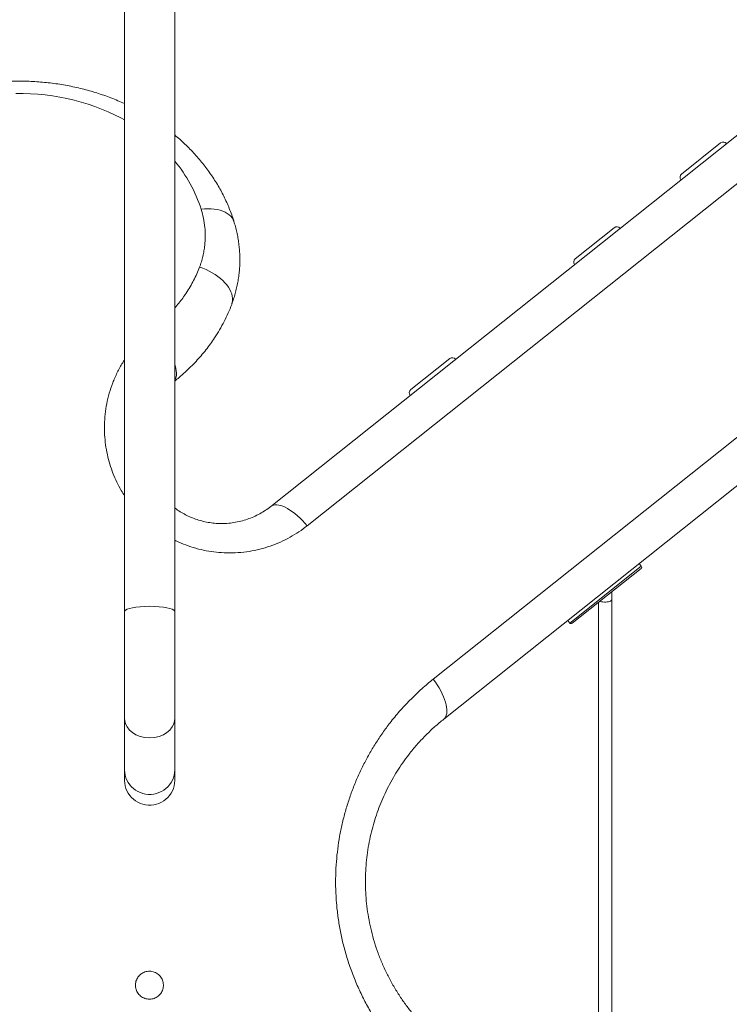
# Model space of a CAD drawing. Units: millimetres. Extents: x 1392 to 1646, y 1490 to 1659.
# Drawn here: x 1454 to 1462, y 1562 to 1574 of the extents above; entities that cross this region are included whole.
import ezdxf

# ---------------------------------------------------------------- set-up
doc = ezdxf.new("R2010")
doc.units = ezdxf.units.MM
doc.styles.add('ROMANS', font='romans')
doc.styles.get("Standard").update_dxf_attribs({"font": 'arial.ttf'})
doc.dimstyles.new('ISO-25', dxfattribs={"dimtxt": 2.5, "dimasz": 2.5, "dimexe": 1.25, "dimexo": 0.625, "dimtad": 1, "dimtxsty": 'Standard', "dimcen": 2.5, "dimadec": 0, "dimazin": 0, "dimtfac": 1, "dimtmove": 0, "dimatfit": 3, "dimfxl": 0, "dimarcsym": 0})

# ---------------------------------------------------------------- blocks, each defined once
blk = doc.blocks.new('*D37')
at = {"color": 0, "lineweight": -2}
for p, q in [((1456.424, 1613.154), (1550.51, 1613.154)), ((1549.51, 1610.154), (1549.51, 1566.238)), ((1549.51, 1516.775), (1549.51, 1560.69)), ((1493.339, 1513.775), (1550.51, 1513.775))]:
    blk.add_line(p, q, dxfattribs=at)
at = {"color": 0}
for points in [[(1549.01, 1610.154), (1550.01, 1610.154), (1549.51, 1613.154)], [(1549.01, 1516.775), (1550.01, 1516.775), (1549.51, 1513.775)]]:
    blk.add_solid(points, dxfattribs=at)
at = {"layer": 'Defpoints', "color": 0}
for p in [(1455.424, 1613.154), (1492.339, 1513.775), (1549.51, 1513.775)]:
    blk.add_point(p, dxfattribs=at)
at = {"color": 7, "insert": (1549.51, 1563.464), "char_height": 2.5, "attachment_point": 5, "style": 'ROMANS'}
blk.add_mtext('9938', dxfattribs=at)
blk = doc.blocks.new('*D38')
at = {"color": 0, "linetype": 'ByBlock', "lineweight": -2}
for p, q in [((1521.109, 1562.718), (1521.109, 1504.826)), ((1416.463, 1562.635), (1416.463, 1504.826)), ((1419.463, 1505.826), (1461.845, 1505.826)), ((1518.109, 1505.826), (1475.727, 1505.826))]:
    blk.add_line(p, q, dxfattribs=at)
at = {"color": 0, "linetype": 'ByBlock'}
for points in [[(1419.463, 1506.326), (1419.463, 1505.326), (1416.463, 1505.826)], [(1518.109, 1506.326), (1518.109, 1505.326), (1521.109, 1505.826)]]:
    blk.add_solid(points, dxfattribs=at)
at = {"layer": 'Defpoints', "color": 0, "linetype": 'ByBlock'}
for p in [(1416.463, 1563.635), (1521.109, 1563.718), (1521.109, 1505.826)]:
    blk.add_point(p, dxfattribs=at)
at = {"color": 7, "linetype": 'ByBlock', "insert": (1468.786, 1505.826), "char_height": 2.5, "attachment_point": 5, "style": 'ROMANS'}
blk.add_mtext('10465', dxfattribs=at)

msp = doc.modelspace()

# ---------------------------------------------------------------- linework, layer by layer
at = {"color": 7, "linetype": 'Continuous', "lineweight": 15}
for p, q in [((1456.8831, 1568.0094), (1462.8803, 1572.7798)), ((1463.5506, 1572.7307), (1457.3227, 1567.7768)), ((1461.8301, 1572.0084), (1462.2997, 1572.3819)), ((1460.5487, 1570.9891), (1461.0183, 1571.3626)), ((1458.8396, 1565.9314), (1465.0375, 1570.8614)), ((1464.9346, 1570.1972), (1458.9663, 1565.4498)), ((1458.569, 1569.4143), (1459.0385, 1569.7878)), ((1461.3445, 1567.2904), (1461.3196, 1567.3217)), ((1460.4836, 1566.6057), (1461.3445, 1567.2904)), ((1461.3413, 1567.2623), (1460.5117, 1566.6025)), ((1460.9879, 1566.8853), (1460.9879, 1566.9807)), ((1460.8279, 1566.8539), (1460.8279, 1560.5012)), ((1460.9879, 1560.5012), (1460.9879, 1566.8853)), ((1460.4587, 1566.637), (1460.4836, 1566.6057)), ((1455.1226, 1564.8394), (1455.1226, 1564.7104)), ((1455.7256, 1564.7104), (1455.7256, 1564.8394))]:
    msp.add_line(p, q, dxfattribs=at)
at = {"color": 7, "linetype": 'Continuous', "lineweight": 15, "flags": 128}
for points in [[(1455.1232, 1572.6586), (1455.0774, 1572.6834), (1455.0016, 1572.7216), (1454.924, 1572.7573), (1454.8448, 1572.7905), (1454.7641, 1572.8211), (1454.6819, 1572.8491), (1454.5984, 1572.8745), (1454.5138, 1572.8971), (1454.4282, 1572.9169), (1454.3417, 1572.934), (1454.2544, 1572.9483), (1454.1665, 1572.9597), (1454.0782, 1572.9683), (1453.9895, 1572.974), (1453.9005, 1572.9769), (1453.8116, 1572.9769)], [(1456.4399, 1571.4356), (1456.4397, 1571.4364), (1456.4304, 1571.459), (1456.4176, 1571.4803), (1456.4013, 1571.5001), (1456.3816, 1571.5182), (1456.3587, 1571.5346), (1456.3327, 1571.549), (1456.304, 1571.5615), (1456.2725, 1571.5718), (1456.2388, 1571.5799), (1456.2028, 1571.5858), (1456.1651, 1571.5894), (1456.1258, 1571.5906), (1456.0852, 1571.5896), (1456.0437, 1571.5861)], [(1456.4128, 1570.4399), (1456.4196, 1570.4632), (1456.4229, 1570.4875), (1456.4229, 1570.5128), (1456.4193, 1570.5388), (1456.4124, 1570.5654), (1456.4021, 1570.5923), (1456.3885, 1570.6194), (1456.3717, 1570.6464), (1456.3519, 1570.6733), (1456.3291, 1570.6997), (1456.3035, 1570.7255), (1456.2753, 1570.7505), (1456.2448, 1570.7746), (1456.2121, 1570.7975), (1456.1775, 1570.8191), (1456.1412, 1570.8392), (1456.1035, 1570.8577), (1456.0646, 1570.8745), (1456.0249, 1570.8894)], [(1455.726, 1569.5235), (1455.7287, 1569.528), (1455.7368, 1569.546), (1455.7425, 1569.5666), (1455.7456, 1569.5896), (1455.7461, 1569.6149), (1455.7441, 1569.6422), (1455.7394, 1569.6714), (1455.7323, 1569.7022), (1455.7256, 1569.7252)], [(1456.8831, 1568.0094), (1456.8979, 1568.0188), (1456.915, 1568.0251), (1456.9342, 1568.0283), (1456.9553, 1568.0284), (1456.9783, 1568.0254), (1457.0029, 1568.0193), (1457.029, 1568.0102), (1457.0563, 1567.998), (1457.0847, 1567.983), (1457.1139, 1567.9652), (1457.1438, 1567.9448), (1457.174, 1567.9219), (1457.2043, 1567.8967), (1457.2346, 1567.8693), (1457.2646, 1567.8401), (1457.2941, 1567.8092), (1457.3227, 1567.7768)], [(1460.9879, 1566.8853), (1460.9868, 1566.881), (1460.9822, 1566.8754), (1460.9741, 1566.8703), (1460.9629, 1566.8658), (1460.9491, 1566.8623), (1460.9334, 1566.8599), (1460.9165, 1566.8586), (1460.8992, 1566.8586), (1460.8823, 1566.8599), (1460.8666, 1566.8623), (1460.8528, 1566.8658), (1460.846, 1566.8683)], [(1455.1226, 1566.7424), (1455.1252, 1566.751), (1455.1346, 1566.7605), (1455.153, 1566.7708), (1455.1829, 1566.7813), (1455.2161, 1566.7893), (1455.2581, 1566.7965), (1455.3081, 1566.8022), (1455.3644, 1566.8059), (1455.4241, 1566.8072), (1455.4838, 1566.8059), (1455.54, 1566.8022), (1455.59, 1566.7965), (1455.632, 1566.7893), (1455.6653, 1566.7813), (1455.6951, 1566.7708), (1455.7135, 1566.7605), (1455.7229, 1566.751), (1455.7256, 1566.7424), (1455.7256, 1566.7424)], [(1458.9663, 1565.4498), (1458.9788, 1565.4622), (1458.9889, 1565.4775), (1458.9965, 1565.4955), (1459.0014, 1565.5162), (1459.0037, 1565.5394), (1459.0034, 1565.5648), (1459.0004, 1565.5923), (1458.9948, 1565.6218), (1458.9867, 1565.6528), (1458.976, 1565.6854), (1458.9628, 1565.7191), (1458.9474, 1565.7537), (1458.9297, 1565.789), (1458.9099, 1565.8247), (1458.8882, 1565.8605), (1458.8647, 1565.8962), (1458.8396, 1565.9314)], [(1455.7256, 1565.4607), (1455.7229, 1565.4291), (1455.7135, 1565.3942), (1455.6951, 1565.3566), (1455.6653, 1565.3181), (1455.632, 1565.2887), (1455.59, 1565.2623), (1455.54, 1565.2414), (1455.4838, 1565.2278), (1455.4241, 1565.2231), (1455.3644, 1565.2278), (1455.3081, 1565.2414), (1455.2581, 1565.2623), (1455.2161, 1565.2887), (1455.1829, 1565.3181), (1455.153, 1565.3566), (1455.1346, 1565.3942), (1455.1252, 1565.4291), (1455.1226, 1565.4607), (1455.1226, 1565.4607)], [(1455.1226, 1564.8394), (1455.1243, 1564.8075), (1455.1296, 1564.7759), (1455.1383, 1564.745), (1455.1504, 1564.7153), (1455.1657, 1564.687), (1455.184, 1564.6605), (1455.2052, 1564.6361), (1455.2289, 1564.6141), (1455.2549, 1564.5948), (1455.2828, 1564.5783), (1455.3125, 1564.5648), (1455.3434, 1564.5546), (1455.3753, 1564.5477), (1455.4077, 1564.5443), (1455.4404, 1564.5443), (1455.4728, 1564.5477), (1455.5047, 1564.5546), (1455.5357, 1564.5648), (1455.5653, 1564.5783), (1455.5933, 1564.5948), (1455.6192, 1564.6141), (1455.6429, 1564.6361), (1455.6641, 1564.6605), (1455.6824, 1564.687), (1455.6977, 1564.7153), (1455.7098, 1564.745), (1455.7185, 1564.7759), (1455.7238, 1564.8075), (1455.7256, 1564.8394), (1455.7256, 1564.8394)], [(1455.1226, 1564.7104), (1455.1243, 1564.6785), (1455.1296, 1564.6469), (1455.1383, 1564.616), (1455.1504, 1564.5863), (1455.1657, 1564.558), (1455.184, 1564.5315), (1455.2052, 1564.5071), (1455.2289, 1564.4851), (1455.2549, 1564.4657), (1455.2828, 1564.4492), (1455.3125, 1564.4358), (1455.3434, 1564.4256), (1455.3753, 1564.4187), (1455.4077, 1564.4152), (1455.4404, 1564.4152), (1455.4728, 1564.4187), (1455.5047, 1564.4256), (1455.5357, 1564.4358), (1455.5653, 1564.4492), (1455.5933, 1564.4657), (1455.6192, 1564.4851), (1455.6429, 1564.5071), (1455.6641, 1564.5315), (1455.6824, 1564.558), (1455.6977, 1564.5863), (1455.7098, 1564.616), (1455.7185, 1564.6469), (1455.7238, 1564.6785), (1455.7256, 1564.7104), (1455.7256, 1564.7104)]]:
    msp.add_lwpolyline(points, dxfattribs=at)
at = {"color": 7, "linetype": 'Continuous', "lineweight": 15}
for centre, radius, start, end in [((1462.3308, 1572.3428), 0.05, 38.5, 128.5), ((1454.4109, 1571.0656), 1.7137, 17.68243, 39.83581), ((1461.8613, 1571.9693), 0.05, 128.5, 218.5), ((1461.0494, 1571.3235), 0.05, 38.5, 128.5), ((1460.5798, 1570.95), 0.05, 128.5, 218.5), ((1459.0697, 1569.7487), 0.05, 38.5, 128.5), ((1458.6001, 1569.3752), 0.05, 128.5, 218.5), ((1461.3289, 1567.278), 0.02, 308.5, 38.5), ((1460.4993, 1566.6181), 0.02, 218.5, 308.5)]:
    msp.add_arc(centre, radius, start, end, dxfattribs=at)
for points, knots in [([(1455.1226, 1576.1662), (1455.1226, 1576.1113), (1455.1226, 1576.0039), (1455.1226, 1575.8432), (1455.1226, 1575.6878), (1455.1226, 1575.5376), (1455.1226, 1575.3931), (1455.1226, 1575.2546), (1455.1226, 1575.1181), (1455.1226, 1574.9845), (1455.1226, 1574.8543), (1455.1226, 1574.7325), (1455.1226, 1574.6192), (1455.1226, 1574.5113), (1455.1226, 1574.4077), (1455.1226, 1574.3051), (1455.1226, 1574.2036), (1455.1226, 1574.1009), (1455.1226, 1573.9969), (1455.1226, 1573.8917), (1455.1226, 1573.7852), (1455.1226, 1573.6097), (1455.1226, 1573.3624), (1455.1226, 1573.0401), (1455.1226, 1572.7119), (1455.1226, 1572.3787), (1455.1226, 1572.0731), (1455.1226, 1571.7968), (1455.1226, 1571.5509), (1455.1226, 1571.3028), (1455.1226, 1571.0532), (1455.1226, 1570.8063), (1455.1226, 1570.5648), (1455.1226, 1570.3309), (1455.1226, 1570.1035), (1455.1226, 1569.9266), (1455.1226, 1569.7966), (1455.1226, 1569.7083), (1455.1226, 1569.6118), (1455.1226, 1569.5062), (1455.1226, 1569.3913), (1455.1226, 1569.2589), (1455.1226, 1569.1076), (1455.1226, 1568.936), (1455.1226, 1568.7512), (1455.1226, 1568.5608), (1455.1226, 1568.3656), (1455.1226, 1568.1664), (1455.1226, 1567.9562), (1455.1226, 1567.7351), (1455.1226, 1567.5029), (1455.1226, 1567.2595), (1455.1226, 1567.005), (1455.1226, 1566.831), (1455.1226, 1566.7424)], [0, 0, 0, 0, 0.0221614, 0.0433818, 0.0636597, 0.0829942, 0.1013844, 0.1188295, 0.1353289, 0.1523854, 0.1682967, 0.1830624, 0.1966822, 0.2091562, 0.2217249, 0.2335374, 0.2454209, 0.2573776, 0.2694076, 0.2815109, 0.2936876, 0.3059378, 0.3413425, 0.3770849, 0.4128283, 0.448573, 0.4843197, 0.5097982, 0.535277, 0.560756, 0.5862353, 0.6115087, 0.6355688, 0.6588399, 0.6813219, 0.7030146, 0.7109451, 0.7194774, 0.7288755, 0.7391394, 0.7502692, 0.7622647, 0.7775136, 0.7939647, 0.8116178, 0.8304723, 0.8483214, 0.8671272, 0.8868889, 0.9076057, 0.9292766, 0.9519002, 0.9754752, 1, 1, 1, 1]), ([(1455.7256, 1566.7424), (1455.7256, 1566.8225), (1455.7256, 1566.9793), (1455.7256, 1567.2085), (1455.7256, 1567.4268), (1455.7256, 1567.6342), (1455.7256, 1567.8309), (1455.7256, 1568.0169), (1455.7256, 1568.1975), (1455.7256, 1568.3721), (1455.7256, 1568.5401), (1455.7256, 1568.6954), (1455.7256, 1568.8383), (1455.7256, 1568.9731), (1455.7256, 1569.1012), (1455.7256, 1569.2269), (1455.7256, 1569.3501), (1455.7256, 1569.4737), (1455.7256, 1569.5977), (1455.7256, 1569.722), (1455.7256, 1569.8467), (1455.7256, 1570.0502), (1455.7256, 1570.332), (1455.7256, 1570.6895), (1455.7256, 1571.0442), (1455.7256, 1571.3948), (1455.7256, 1571.708), (1455.7256, 1571.985), (1455.7256, 1572.2268), (1455.7256, 1572.4663), (1455.7256, 1572.7027), (1455.7256, 1572.9323), (1455.7256, 1573.1528), (1455.7256, 1573.3627), (1455.7256, 1573.5633), (1455.7256, 1573.7166), (1455.7256, 1573.8281), (1455.7256, 1573.9034), (1455.7256, 1573.985), (1455.7256, 1574.0737), (1455.7256, 1574.1695), (1455.7256, 1574.2788), (1455.7256, 1574.4025), (1455.7256, 1574.5411), (1455.7256, 1574.6884), (1455.7256, 1574.8381), (1455.7256, 1574.9895), (1455.7256, 1575.1418), (1455.7256, 1575.3), (1455.7256, 1575.4638), (1455.7256, 1575.633), (1455.7256, 1575.8072), (1455.7256, 1575.9862), (1455.7256, 1576.1054), (1455.7256, 1576.1662)], [0, 0, 0, 0, 0.0221528, 0.0433664, 0.0636395, 0.0829708, 0.1013595, 0.1188046, 0.1353054, 0.152365, 0.1682807, 0.1830519, 0.1966784, 0.2091598, 0.2217375, 0.233553, 0.2454393, 0.2573992, 0.2694324, 0.2815389, 0.2937187, 0.3059716, 0.3413825, 0.3771317, 0.4128819, 0.4486317, 0.4843808, 0.5098598, 0.5353382, 0.560816, 0.5862932, 0.6115677, 0.6356283, 0.6588985, 0.6813787, 0.7030691, 0.7109962, 0.7195181, 0.7289058, 0.7391595, 0.7502793, 0.7622652, 0.7775036, 0.7939456, 0.8115912, 0.83044, 0.8482858, 0.8670902, 0.8868525, 0.9075719, 0.9292476, 0.9518785, 0.9754631, 1, 1, 1, 1]), ([(1455.1226, 1572.8554), (1455.0958, 1572.8673), (1455.0417, 1572.8915), (1454.9584, 1572.9248), (1454.8733, 1572.956), (1454.787, 1572.9846), (1454.6995, 1573.0107), (1454.6111, 1573.0342), (1454.5217, 1573.0551), (1454.4316, 1573.0733), (1454.3408, 1573.0889), (1454.2493, 1573.1018), (1454.1575, 1573.112), (1454.0652, 1573.1195), (1453.9727, 1573.1243), (1453.8801, 1573.1264), (1453.7874, 1573.1257), (1453.6948, 1573.1223), (1453.6024, 1573.1163), (1453.5103, 1573.1074), (1453.4186, 1573.0959), (1453.3274, 1573.0817), (1453.2367, 1573.0648), (1453.1468, 1573.0453), (1453.0578, 1573.0231), (1452.9697, 1572.9983), (1452.8826, 1572.9709), (1452.7966, 1572.9409), (1452.712, 1572.9083), (1452.6449, 1572.8806), (1452.6066, 1572.8629), (1452.5956, 1572.8578)], [0, 0, 0, 0, 0.0343461, 0.0694968, 0.1046639, 0.1398452, 0.1750387, 0.2102424, 0.2454548, 0.2806748, 0.3159011, 0.3511329, 0.3863695, 0.4216103, 0.4568549, 0.4921028, 0.5273538, 0.5626077, 0.597864, 0.6331226, 0.6683831, 0.7036451, 0.738908, 0.7741712, 0.8094338, 0.8446947, 0.8799528, 0.9152064, 0.9504539, 0.9856931, 1, 1, 1, 1]), ([(1456.4399, 1571.4355), (1456.435, 1571.4508), (1456.422, 1571.4914), (1456.3984, 1571.5567), (1456.3683, 1571.631), (1456.3352, 1571.7044), (1456.2991, 1571.7768), (1456.2602, 1571.8481), (1456.2183, 1571.9182), (1456.1736, 1571.9871), (1456.1262, 1572.0547), (1456.076, 1572.1208), (1456.0231, 1572.1854), (1455.9676, 1572.2485), (1455.9096, 1572.3099), (1455.849, 1572.3695), (1455.7878, 1572.4259), (1455.7458, 1572.4615), (1455.7256, 1572.4785)], [0, 0, 0, 0, 0.0384348, 0.102096, 0.1658189, 0.2296483, 0.2935913, 0.3576537, 0.4218398, 0.4861522, 0.5505923, 0.6151598, 0.6798533, 0.7446699, 0.8096057, 0.8746559, 0.9398148, 1, 1, 1, 1]), ([(1456.0249, 1570.8894), (1456.0324, 1570.9106), (1456.0475, 1570.953), (1456.065, 1571.0181), (1456.0786, 1571.0842), (1456.0898, 1571.1642), (1456.0952, 1571.2584), (1456.0901, 1571.3672), (1456.0743, 1571.477), (1456.0539, 1571.5497), (1456.0437, 1571.5861)], [0, 0, 0, 0, 0.09456312, 0.1893737, 0.28494265, 0.38076863, 0.53283334, 0.68594804, 0.8423935, 1, 1, 1, 1]), ([(1456.4135, 1570.4449), (1456.4145, 1570.4474), (1456.4242, 1570.4721), (1456.4396, 1570.5196), (1456.4595, 1570.5874), (1456.476, 1570.6558), (1456.4894, 1570.7246), (1456.4995, 1570.7937), (1456.5065, 1570.8628), (1456.5102, 1570.932), (1456.5108, 1571.0009), (1456.5081, 1571.0693), (1456.5024, 1571.1375), (1456.4936, 1571.2057), (1456.4816, 1571.2742), (1456.4663, 1571.3422), (1456.4523, 1571.396), (1456.4423, 1571.4268), (1456.4395, 1571.4354)], [0, 0, 0, 0, 0.0082643, 0.0785545, 0.1486663, 0.2185563, 0.2881857, 0.3575207, 0.4265341, 0.4952054, 0.5635215, 0.6313191, 0.6984764, 0.7669826, 0.8356285, 0.9044121, 0.9733272, 1, 1, 1, 1]), ([(1455.7256, 1570.3971), (1455.7429, 1570.4166), (1455.7937, 1570.4739), (1455.8543, 1570.5596), (1455.9119, 1570.6512), (1455.9545, 1570.7287), (1455.9928, 1570.808), (1456.0142, 1570.8622), (1456.0249, 1570.8894)], [0, 0, 0, 0, 0.1307223, 0.3834374, 0.5366561, 0.6902354, 0.8449272, 1, 1, 1, 1]), ([(1456.4128, 1570.4399), (1456.3991, 1570.4052), (1456.3717, 1570.3358), (1456.3227, 1570.2341), (1456.2681, 1570.1343), (1456.2118, 1570.0443), (1456.1559, 1569.9637), (1456.1016, 1569.8919), (1456.044, 1569.8221), (1455.9828, 1569.7537), (1455.9183, 1569.6871), (1455.8502, 1569.6224), (1455.7861, 1569.5655), (1455.7434, 1569.5312), (1455.7256, 1569.5168)], [0, 0, 0, 0, 0.09813, 0.1965251, 0.2957137, 0.3951627, 0.4723545, 0.5495468, 0.6272035, 0.7048605, 0.7839326, 0.8630051, 0.9425465, 1, 1, 1, 1]), ([(1455.1226, 1568.1369), (1455.1087, 1568.1582), (1455.0741, 1568.2116), (1455.0272, 1568.3022), (1454.9812, 1568.4074), (1454.9429, 1568.518), (1454.913, 1568.6324), (1454.8919, 1568.7509), (1454.8804, 1568.8708), (1454.8784, 1568.9942), (1454.8868, 1569.1194), (1454.9062, 1569.2466), (1454.9366, 1569.372), (1454.9783, 1569.4973), (1455.0325, 1569.6197), (1455.0811, 1569.7126), (1455.1147, 1569.7614), (1455.1226, 1569.7728)], [0, 0, 0, 0, 0.04173566, 0.10467338, 0.16916964, 0.23366891, 0.30189901, 0.37013236, 0.44000815, 0.50988678, 0.5848441, 0.65980408, 0.73662739, 0.81345235, 0.89438546, 0.97531895, 1, 1, 1, 1]), ([(1455.7256, 1567.9909), (1455.737, 1567.9822), (1455.7678, 1567.9592), (1455.8224, 1567.926), (1455.8887, 1567.8915), (1455.9592, 1567.8619), (1456.0326, 1567.8378), (1456.1088, 1567.8196), (1456.1868, 1567.8076), (1456.2409, 1567.8039), (1456.297, 1567.8025), (1456.3553, 1567.8038), (1456.4392, 1567.8132), (1456.5216, 1567.8299), (1456.6015, 1567.8536), (1456.6779, 1567.8837), (1456.7505, 1567.9198), (1456.8196, 1567.9614), (1456.8619, 1567.9934), (1456.8831, 1568.0094)], [0, 0, 0, 0, 0.03269025, 0.0876529, 0.14414639, 0.2011858, 0.25961043, 0.31862122, 0.37944087, 0.4408554, 0.44453729, 0.51118998, 0.57849888, 0.6477256, 0.71754303, 0.78701116, 0.85695547, 0.92826797, 1, 1, 1, 1]), ([(1457.3227, 1567.7768), (1457.2896, 1567.7517), (1457.2234, 1567.7016), (1457.1146, 1567.6359), (1456.999, 1567.5781), (1456.8776, 1567.5302), (1456.7524, 1567.4929), (1456.6229, 1567.4663), (1456.4889, 1567.451), (1456.3564, 1567.4478), (1456.2283, 1567.456), (1456.1042, 1567.4741), (1455.9801, 1567.503), (1455.8618, 1567.5421), (1455.7768, 1567.576), (1455.7341, 1567.5982), (1455.7256, 1567.6026)], [0, 0, 0, 0, 0.077266, 0.1545283, 0.2339069, 0.3132804, 0.3906167, 0.4679477, 0.5479249, 0.6278962, 0.6991193, 0.7703394, 0.843989, 0.9176368, 0.9835179, 1, 1, 1, 1]), ([(1455.1226, 1566.7424), (1455.1226, 1566.7102), (1455.1226, 1566.6482), (1455.1226, 1566.5576), (1455.1226, 1566.4739), (1455.1226, 1566.3976), (1455.1226, 1566.3288), (1455.1226, 1566.2676), (1455.1226, 1566.214), (1455.1226, 1566.1678), (1455.1226, 1566.1268), (1455.1226, 1566.0821), (1455.1226, 1566.0281), (1455.1226, 1565.9621), (1455.1226, 1565.8877), (1455.1226, 1565.8128), (1455.1226, 1565.7391), (1455.1226, 1565.6681), (1455.1226, 1565.5966), (1455.1226, 1565.5254), (1455.1226, 1565.4827), (1455.1226, 1565.4607)], [0, 0, 0, 0, 0.0668038, 0.1287465, 0.1857708, 0.2378685, 0.2850469, 0.3273115, 0.3646655, 0.3971092, 0.4246418, 0.4520613, 0.4933401, 0.5424045, 0.5992485, 0.663858, 0.7211404, 0.7834023, 0.8506599, 0.9228917, 1, 1, 1, 1]), ([(1455.7256, 1565.4607), (1455.7256, 1565.4797), (1455.7256, 1565.5163), (1455.7256, 1565.5761), (1455.7256, 1565.635), (1455.7256, 1565.6923), (1455.7256, 1565.7467), (1455.7256, 1565.7975), (1455.7256, 1565.8437), (1455.7256, 1565.8849), (1455.7256, 1565.9226), (1455.7256, 1565.9648), (1455.7256, 1566.0174), (1455.7256, 1566.0845), (1455.7256, 1566.164), (1455.7256, 1566.2491), (1455.7256, 1566.3379), (1455.7256, 1566.4288), (1455.7256, 1566.5274), (1455.7256, 1566.6332), (1455.7256, 1566.7052), (1455.7256, 1566.7424)], [0, 0, 0, 0, 0.0667875, 0.1287478, 0.1858119, 0.2379475, 0.2851617, 0.327462, 0.3648521, 0.3973333, 0.4249031, 0.4523192, 0.4935913, 0.5426383, 0.5994464, 0.6640097, 0.7212533, 0.7834734, 0.8506821, 0.9228816, 1, 1, 1, 1]), ([(1458.8396, 1561.0552), (1458.7979, 1561.0893), (1458.7146, 1561.1577), (1458.5954, 1561.2693), (1458.48, 1561.3885), (1458.3695, 1561.516), (1458.2644, 1561.6515), (1458.1669, 1561.7925), (1458.0775, 1561.9385), (1457.9964, 1562.0889), (1457.9223, 1562.2462), (1457.8561, 1562.4103), (1457.7984, 1562.5807), (1457.7523, 1562.7486), (1457.7167, 1562.9128), (1457.6907, 1563.0726), (1457.6728, 1563.2355), (1457.6635, 1563.4012), (1457.663, 1563.5689), (1457.6713, 1563.7316), (1457.6875, 1563.8886), (1457.7106, 1564.0395), (1457.7412, 1564.1902), (1457.7796, 1564.3401), (1457.8256, 1564.4888), (1457.8785, 1564.6337), (1457.9379, 1564.7746), (1458.0036, 1564.9111), (1458.0759, 1565.0447), (1458.1549, 1565.1749), (1458.2403, 1565.3012), (1458.3374, 1565.4308), (1458.4472, 1565.562), (1458.5711, 1565.6935), (1458.7014, 1565.8177), (1458.7935, 1565.8935), (1458.8396, 1565.9314)], [0, 0, 0, 0, 0.0304291, 0.0608779, 0.091305, 0.1225482, 0.1538156, 0.1850564, 0.2155169, 0.2460028, 0.2764611, 0.307964, 0.339498, 0.3709988, 0.3990337, 0.4270922, 0.4551264, 0.4840809, 0.5130623, 0.5420167, 0.5684631, 0.5949299, 0.6213768, 0.6485719, 0.6757883, 0.7029844, 0.7298458, 0.7567265, 0.7835891, 0.8111262, 0.8386823, 0.8662209, 0.8994362, 0.9326523, 0.9663257, 1, 1, 1, 1]), ([(1455.1226, 1565.4607), (1455.1226, 1565.4225), (1455.1226, 1565.3461), (1455.1226, 1565.243), (1455.1226, 1565.1489), (1455.1226, 1565.0651), (1455.1226, 1564.9917), (1455.1226, 1564.9293), (1455.1226, 1564.8772), (1455.1226, 1564.852), (1455.1226, 1564.8394)], [0, 0, 0, 0, 0.1249548, 0.2499478, 0.3749208, 0.4999052, 0.6249222, 0.7499711, 0.8750257, 1, 1, 1, 1]), ([(1455.7256, 1564.8394), (1455.7256, 1564.852), (1455.7256, 1564.8772), (1455.7256, 1564.9293), (1455.7256, 1564.9917), (1455.7256, 1565.0651), (1455.7256, 1565.1489), (1455.7256, 1565.243), (1455.7256, 1565.3461), (1455.7256, 1565.4225), (1455.7256, 1565.4607)], [0, 0, 0, 0, 0.1249743, 0.2500289, 0.3750778, 0.5000948, 0.6250792, 0.7500522, 0.8750452, 1, 1, 1, 1]), ([(1458.9663, 1565.4498), (1458.93, 1565.42), (1458.8574, 1565.3603), (1458.7533, 1565.2614), (1458.6532, 1565.1554), (1458.5648, 1565.0499), (1458.4876, 1564.9471), (1458.4208, 1564.8488), (1458.3577, 1564.7456), (1458.2987, 1564.6376), (1458.2443, 1564.525), (1458.196, 1564.411), (1458.1539, 1564.2959), (1458.1178, 1564.1804), (1458.0869, 1564.0614), (1458.0616, 1563.9393), (1458.0422, 1563.8144), (1458.029, 1563.6873), (1458.0223, 1563.5584), (1458.0223, 1563.4281), (1458.0291, 1563.2966), (1458.0431, 1563.1642), (1458.0644, 1563.0316), (1458.0931, 1562.8983), (1458.1296, 1562.765), (1458.1741, 1562.6324), (1458.2261, 1562.5018), (1458.2857, 1562.3738), (1458.3527, 1562.249), (1458.4253, 1562.1302), (1458.5031, 1562.0175), (1458.5855, 1561.911), (1458.6732, 1561.8092), (1458.7663, 1561.7125), (1458.864, 1561.6207), (1458.9322, 1561.5647), (1458.9663, 1561.5368)], [0, 0, 0, 0, 0.03371958, 0.06743809, 0.10160532, 0.13577125, 0.16266613, 0.1895773, 0.21647026, 0.24404647, 0.27164296, 0.29921705, 0.32537089, 0.35154433, 0.37769673, 0.40464079, 0.43160826, 0.45855137, 0.48618125, 0.51383757, 0.54146745, 0.57009867, 0.59875914, 0.6273916, 0.65768384, 0.6880086, 0.71830353, 0.74973394, 0.78119665, 0.81263069, 0.84341907, 0.87423338, 0.90502494, 0.93667438, 0.96834754, 1, 1, 1, 1]), ([(1455.3016, 1562.3669), (1455.2953, 1562.3599), (1455.2828, 1562.3459), (1455.2686, 1562.3214), (1455.2586, 1562.295), (1455.253, 1562.2674), (1455.2523, 1562.2392), (1455.2561, 1562.2112), (1455.2646, 1562.1842), (1455.2775, 1562.1588), (1455.2946, 1562.136), (1455.3153, 1562.1162), (1455.3392, 1562.1002), (1455.3655, 1562.0884), (1455.3935, 1562.0813), (1455.4222, 1562.0789), (1455.4509, 1562.0816), (1455.4787, 1562.089), (1455.5047, 1562.101), (1455.5283, 1562.1171), (1455.5487, 1562.1369), (1455.5655, 1562.1596), (1455.5782, 1562.1849), (1455.5866, 1562.2118), (1455.5903, 1562.2397), (1455.5894, 1562.268), (1455.5838, 1562.2956), (1455.5736, 1562.3221), (1455.559, 1562.3466), (1455.5406, 1562.3684), (1455.5185, 1562.3868), (1455.4937, 1562.4013), (1455.4666, 1562.4113), (1455.4383, 1562.4167), (1455.4094, 1562.4171), (1455.381, 1562.4127), (1455.3538, 1562.4034), (1455.3263, 1562.389), (1455.3104, 1562.3748), (1455.3016, 1562.3669)], [0, 0, 0, 0, 0.0264436, 0.0528873, 0.0793268, 0.1057672, 0.1322971, 0.1588284, 0.1856135, 0.2123998, 0.2394696, 0.2665399, 0.2938012, 0.3210621, 0.3483341, 0.375605, 0.4026985, 0.4297906, 0.4565962, 0.4834008, 0.5099398, 0.5364787, 0.5628894, 0.589301, 0.6157742, 0.6422487, 0.668946, 0.6956445, 0.7226321, 0.7496204, 0.7768402, 0.8040598, 0.83135, 0.8586391, 0.8858033, 0.912966, 0.9398638, 0.9667604, 1, 1, 1, 1])]:
    msp.add_open_spline(points, degree=3, knots=knots, dxfattribs=at)

# ---------------------------------------------------------------- dimensions: what is measured, and where the dimension line sits
at = {"color": 7}
dim = msp.add_linear_dim(base=(1549.5098, 1513.7746), p1=(1455.4241, 1613.1538), p2=(1492.3388, 1513.7746), angle=90, dimstyle='ISO-25', override={"dimtxt": 2.5, "dimasz": 3, "dimexe": 1, "dimexo": 1, "dimgap": 1.524, "dimtad": 0, "dimtih": 1, "dimtoh": 1, "dimdec": 0, "dimlfac": 100, "dimzin": 0, "dimtxsty": 'ROMANS', "dimclrt": 7, "dimadec": 2, "dimtdec": 3, "dimtzin": 0}, dxfattribs=at)
dim.commit()
dim.dimension.update_dxf_attribs({"geometry": '*D37', "text_midpoint": (1549.5098, 1563.4642), "dimtype": 160})
at = {"color": 7, "linetype": 'ByBlock'}
dim = msp.add_linear_dim(base=(1521.1087, 1505.826), p1=(1416.4631, 1563.6348), p2=(1521.1087, 1563.7179), dimstyle='ISO-25', override={"dimtxt": 2.5, "dimasz": 3, "dimexe": 1, "dimexo": 1, "dimgap": 1.524, "dimtad": 0, "dimtih": 1, "dimtoh": 1, "dimdec": 0, "dimlfac": 100, "dimzin": 0, "dimtxsty": 'ROMANS', "dimclrt": 7, "dimadec": 2, "dimtdec": 3, "dimtzin": 0}, dxfattribs=at)
dim.commit()
dim.dimension.update_dxf_attribs({"geometry": '*D38', "text_midpoint": (1468.7859, 1505.826)})

doc.saveas('drawing.dxf')
